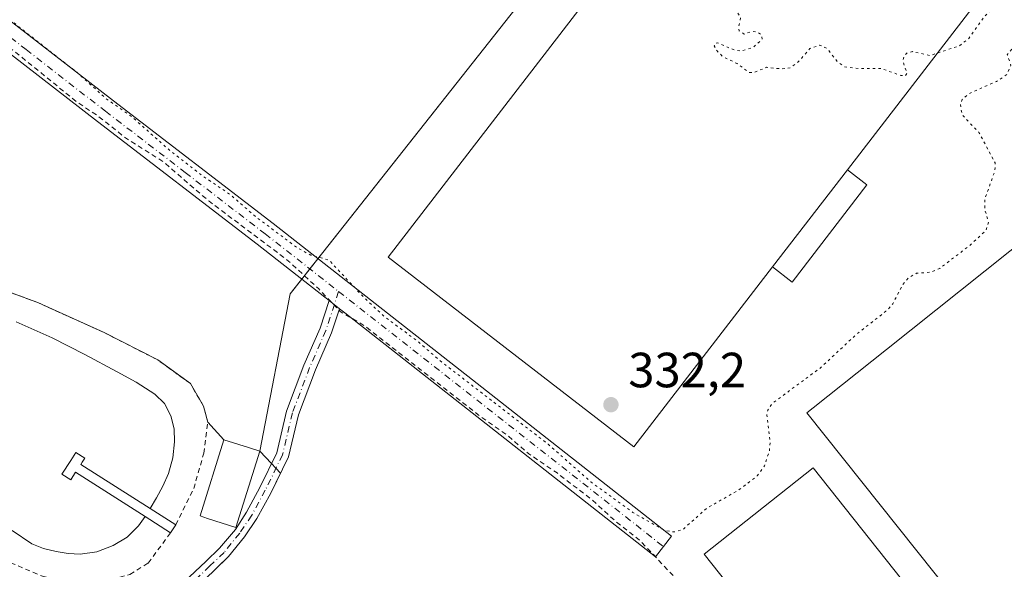
# Model space of a CAD drawing. Units: metres. Extents: x 566826 to 570294, y 4696366 to 4698713.
# Drawn here: x 568793 to 568993, y 4697096 to 4697208 of the extents above; entities that cross this region are included whole.
import ezdxf

# ---------------------------------------------------------------- set-up
doc = ezdxf.new("R2010")
doc.units = ezdxf.units.M
doc.header["$MEASUREMENT"] = 0
for name, pattern in [('DGN Style 2', [1.6480167562047852, 0.988810053722871, -0.6592067024819142]), ('DGN Style 4', [2.6384748266838614, 1.318413404963828, -0.6592067024819142, 0.001648016756204785, -0.6592067024819142]), ('DGN Style 5', [1.1536117293433497, 0.4944050268614355, -0.6592067024819142])]:
    doc.linetypes.add(name, pattern=pattern)
for name, color, linetype, lineweight in [('Agrupación de edificios CxS', 7, 'Continuous', 0), ('Alambrada', 7, 'DGN Style 2', 0), ('Camino Cxs', 7, 'Continuous', 0), ('Camino eje', 30, 'DGN Style 4', 13), ('Cultivos leñosos CxS', 92, 'Continuous', 0), ('Curva de nivel auxiliar', 30, 'DGN Style 2', 0), ('Curva de nivel auxiliar depresión', 30, 'DGN Style 5', 0), ('Edificación Cxs', 1, 'Continuous', 13), ('Edificación ligera', 1, 'Continuous', 0), ('Edificación ligera Cxs', 1, 'Continuous', 0), ('Elemento construido Cxs', 1, 'Continuous', 0), ('Estanque Cxs', 5, 'Continuous', 0), ('Núcleo urbano CxS', 7, 'Continuous', 0), ('Pista pavimentada Cxs', 135, 'Continuous', 0), ('Pista pavimentada eje', 135, 'DGN Style 4', 0), ('Punto de cota en terreno', 7, 'Continuous', 0), ('Rótulo de punto de cota en terreno', 7, 'Continuous', 0), ('Suelo desnudo CxS', 253, 'Continuous', 0)]:
    doc.layers.add(name, color=color, linetype=linetype, lineweight=lineweight)
doc.styles.add('Style-Arial', font='txt')

# ---------------------------------------------------------------- blocks, each defined once
blk = doc.blocks.new('5PATER')
at = {"layer": 'Núcleo urbano CxS', "linetype": 'Continuous', "lineweight": 0}
h = blk.add_hatch(color=51, dxfattribs=at)
edge = h.paths.add_edge_path()
edge.add_ellipse((0, 0), major_axis=(-0.1095731443231308, -0.1110710700762829), ratio=0.9994222409660322, start_angle=0, end_angle=360)

msp = doc.modelspace()

# ---------------------------------------------------------------- linework, layer by layer
at = {"layer": 'Agrupación de edificios CxS', "color": 7, "linetype": 'Continuous', "lineweight": 0, "extrusion": (-0.04867660126203287, 0.03444200885257082, 0.9982205850991938), "elevation": 134421.7775163242, "flags": 128}
msp.add_lwpolyline([(-4162951.061460851, -2244697.682922279), (-4163090.807580293, -2244690.315749125), (-4163090.190521185, -2244590.707140726)], dxfattribs=at)
at = {"layer": 'Agrupación de edificios CxS', "color": 7, "linetype": 'Continuous', "lineweight": 0, "extrusion": (-0.02638045664489598, -0.03340965098557637, 0.9990935225133977), "elevation": -171604.7269661921, "flags": 128}
msp.add_lwpolyline([(-2464413.153706243, 4035355.840274703), (-2464413.153706243, 4035358.480683944)], dxfattribs=at)
at = {"layer": 'Agrupación de edificios CxS', "color": 7, "linetype": 'Continuous', "lineweight": 0, "extrusion": (-0.01015810722830885, -0.01286544280484003, 0.9998656375928585), "elevation": -65876.9793380938, "flags": 128}
msp.add_lwpolyline([(568824.5733890034, 4696696.144552953), (568826.2066436063, 4696698.212824129)], dxfattribs=at)
at = {"layer": 'Agrupación de edificios CxS', "color": 7, "linetype": 'Continuous', "lineweight": 0, "extrusion": (-0.185106205059418, 0.1350430734132968, 0.9733956344527089), "elevation": 529344.1196171556, "flags": 128}
msp.add_lwpolyline([(-4129886.144097406, -2247299.201289994), (-4129915.534619934, -2247313.435079272), (-4129919.32614172, -2247313.286692433)], dxfattribs=at)
at = {"layer": 'Agrupación de edificios CxS', "color": 7, "linetype": 'Continuous', "lineweight": 0, "extrusion": (-0.004923792495683515, 0.005390574046476011, 0.9999733486343069), "elevation": 22856.11519856533, "flags": 128}
msp.add_lwpolyline([(568826.2725572877, 4697070.997436575), (568829.5426919529, 4697067.41738456)], dxfattribs=at)
at = {"layer": 'Agrupación de edificios CxS', "color": 7, "linetype": 'Continuous', "lineweight": 0, "extrusion": (0.303280299790286, 0.9527160269673733, 0.01879445978520495), "elevation": 4647546.484059416, "flags": 128}
msp.add_lwpolyline([(882762.5955355449, -87026.73455359068), (882757.3960283868, -87027.6942230985), (882754.9513408134, -87027.7811384505)], dxfattribs=at)
at = {"layer": 'Agrupación de edificios CxS', "color": 7, "linetype": 'Continuous', "lineweight": 0, "extrusion": (-0.29809120871557, 0.318171819118582, 0.8999490678951021), "elevation": 1325226.547740728, "flags": 128}
msp.add_lwpolyline([(-3626554.369030035, -2734665.695461149), (-3626554.369030034, -2734661.919730125)], dxfattribs=at)
msp.add_lwpolyline([(-3626554.369030035, -2734665.695461149), (-3626554.369030034, -2734661.919730125)], dxfattribs=at)
at = {"layer": 'Agrupación de edificios CxS', "color": 7, "linetype": 'Continuous', "lineweight": 0, "extrusion": (0.1831500609722898, -0.1954761220043916, 0.9634547944205638), "elevation": -813665.4143863884, "flags": 128}
msp.add_lwpolyline([(3626644.775072393, 2927779.718226976), (3626644.775072393, 2927778.32875206)], dxfattribs=at)
msp.add_lwpolyline([(3626644.775072393, 2927779.718226976), (3626644.775072393, 2927778.32875206)], dxfattribs=at)
at = {"layer": 'Agrupación de edificios CxS', "color": 7, "linetype": 'Continuous', "lineweight": 0, "extrusion": (0.2079047970252326, -0.2218968603952348, 0.9526475627012514), "elevation": -923688.7303489931, "flags": 128}
msp.add_lwpolyline([(3626644.773492675, 2894950.170514718), (3626644.773492675, 2894948.76527702)], dxfattribs=at)
msp.add_lwpolyline([(3626644.773492675, 2894950.170514718), (3626644.773492675, 2894948.76527702)], dxfattribs=at)
at = {"layer": 'Agrupación de edificios CxS', "color": 7, "linetype": 'Continuous', "lineweight": 0}
for points in [[(568832.7949000001, 4697095.924699999, 335.8497000000062), (568833.3822999997, 4697096.4904, 335.6852000000072), (568835.7106999997, 4697098.7325, 333.3975999999966), (568838.9682999998, 4697102.7501, 331.483699999997), (568841.4672999998, 4697106.444300001, 331.6511000000028), (568844.2615, 4697111.6029, 333.7541999999958), (568846.2238999996, 4697115.646600001, 336.5629000000045), (568845.3086000001, 4697116.623600001, 336.9903000000049), (568844.3932999996, 4697117.600500001, 337.3622999999934), (568842.0701000001, 4697120.0801, 335.7161999999953), (568848.199, 4697151.989399999, 332.4548000000068), (568940.5388000002, 4697268.935500001, 333.0837000000029), (569021.3501000004, 4697211.0001, 339.0233000000007), (569039.8901000004, 4697194.5101, 335.3012000000017), (569105.2368999999, 4697144.922, 336.4919999999984), (569109.1401000004, 4697141.960100001, 336.8402999999962), (569063.9600999998, 4697069.0101, 337.9030000000057)], [(568767.6401000004, 4697157.540100001, 332.5053999999946), (568771.6201, 4697157.9101, 332.1704000000027), (568780.7001, 4697156.2301, 331.8769000000029), (568797.2100999998, 4697150.1501, 331.9560000000056), (568810.4600999998, 4697144.140100001, 332.0485000000044), (568821.3400999998, 4697138.5801, 332.0727999999945), (568827.9901000002, 4697133.780099999, 333.2835999999952), (568830.6201, 4697129.2301, 335.6456999999937), (568831.5100999996, 4697125.960100001, 336.7271999999939)], [(568780.7001, 4697156.2301, 331.8769000000029), (568797.2100999998, 4697150.1501, 331.9560000000056), (568810.4600999998, 4697144.140100001, 332.0485000000044), (568821.3400999998, 4697138.5801, 332.0727999999945), (568827.9901000002, 4697133.780099999, 333.2835999999952), (568830.6201, 4697129.2301, 335.6456999999937), (568831.5100999996, 4697125.960100001, 336.7271999999939), (568834.7801000001, 4697122.380100001, 336.7626000000019), (568839.7401000002, 4697120.8201, 335.8031000000047), (568842.0701000001, 4697120.0801, 335.7161999999953), (568844.3932999996, 4697117.600500001, 337.3622999999934), (568845.3086000001, 4697116.623600001, 336.9903000000049), (568846.2238999996, 4697115.646600001, 336.5629000000045), (568844.2615, 4697111.6029, 333.7541999999958), (568841.4672999998, 4697106.444300001, 331.6511000000028), (568838.9682999998, 4697102.7501, 331.483699999997), (568835.7106999997, 4697098.7325, 333.3975999999966), (568833.3822999997, 4697096.4904, 335.6852000000072), (568832.7949000001, 4697095.924699999, 335.8497000000062)], [(568846.2238999996, 4697115.646600001, 336.5629000000045), (568844.2615, 4697111.6029, 333.7541999999958), (568841.4672999998, 4697106.444300001, 331.6511000000028), (568838.9682999998, 4697102.7501, 331.483699999997), (568835.7106999997, 4697098.7325, 333.3975999999966), (568833.3822999997, 4697096.490300001, 335.6851000000024), (568832.7949000001, 4697095.924699999, 335.8497000000062), (568828.4495000001, 4697091.791099999, 337.2397000000055)], [(568846.2238999996, 4697115.646600001, 336.5629000000045), (568844.2615, 4697111.6029, 333.7541999999958), (568841.4672999998, 4697106.444300001, 331.6511000000028), (568838.9682999998, 4697102.7501, 331.483699999997), (568835.7106999997, 4697098.7325, 333.3975999999966), (568833.3822999997, 4697096.490300001, 335.6851000000024), (568832.7949000001, 4697095.924699999, 335.8497000000062), (568828.4495000001, 4697091.791099999, 337.2397000000055)]]:
    msp.add_polyline3d(points, dxfattribs=at)
at = {"layer": 'Alambrada', "color": 7, "linetype": 'DGN Style 2', "lineweight": 0}
for points in [[(568825.0100999996, 4697105.170100001, 339.5167999999976), (568828.6401000004, 4697112.520099999, 333.5037000000011), (568830.6901000004, 4697119.690099999, 335.4370000000054), (568831.5100999996, 4697125.960100001, 336.7271999999939), (568830.6201, 4697129.2301, 335.6456999999937), (568827.9901000002, 4697133.780099999, 333.2835999999952), (568821.3400999998, 4697138.5801, 332.0727999999945), (568810.4600999998, 4697144.140100001, 332.0485000000044), (568797.2100999998, 4697150.1501, 331.9560000000056), (568780.7001, 4697156.2301, 331.8769000000029)], [(568791.5100999996, 4697097.4801, 332.5715999999957), (568798.1700999998, 4697094.670100001, 333.7309999999998), (568804.6901000004, 4697093.5801, 336.7085999999982), (568810.4600999998, 4697093.710100001, 338.5945000000065), (568815.7001, 4697095.120100001, 340.8188999999985), (568819.4200999998, 4697097.420100001, 342.8701000000001), (568823.9600999998, 4697103.5601, 341.414300000004)]]:
    msp.add_polyline3d(points, dxfattribs=at)
at = {"layer": 'Camino Cxs', "color": 7, "linetype": 'Continuous', "lineweight": 0, "extrusion": (0.01338247381087744, -0.0105223419556423, 0.9998550843569631), "elevation": -41479.81854165975, "flags": 128}
msp.add_lwpolyline([(568800.6998612558, 4696974.179102466), (568802.7917802016, 4696972.534511418)], dxfattribs=at)
at = {"layer": 'Camino Cxs', "color": 7, "linetype": 'Continuous', "lineweight": 0}
for points in [[(568826.7336999997, 4697093.6095, 340.9410000000062), (568831.0664999997, 4697097.730900001, 339.332899999994), (568833.8657000001, 4697100.4265, 335.7271000000038), (568837.1205000002, 4697104.2477, 332.7217999999993), (568839.3274999997, 4697107.743100001, 333.1212999999989), (568842.0367000002, 4697112.7445, 334.2396000000008), (568845.4571000002, 4697119.7927, 335.4958000000042), (568847.4549000004, 4697128.204700001, 332.3653999999952), (568850.9870999996, 4697137.5165, 332.488400000002), (568854.2565000001, 4697145.004699999, 332.6953000000067), (568856.0968000004, 4697150.613, 332.5528000000049)], [(568826.7336999997, 4697093.6095, 340.9410000000062), (568831.0664999997, 4697097.730900001, 339.332899999994), (568833.8657000001, 4697100.4265, 335.7271000000038), (568837.1205000002, 4697104.2477, 332.7217999999993), (568839.3274999997, 4697107.743100001, 333.1212999999989), (568842.0367000002, 4697112.7445, 334.2396000000008), (568845.4571000002, 4697119.7927, 335.4958000000042), (568847.4549000004, 4697128.204700001, 332.3653999999952), (568850.9870999996, 4697137.5165, 332.488400000002), (568854.2565000001, 4697145.004699999, 332.6953000000067), (568856.0966999996, 4697150.6129, 332.5528000000049), (568858.1882999997, 4697148.968499999, 332.507500000007), (568856.5948999999, 4697144.112700001, 332.4542999999976), (568853.3026999999, 4697136.5725, 332.3735000000015), (568849.8498999998, 4697127.469500001, 332.0715000000055), (568847.8261000002, 4697118.948100001, 335.8484000000026), (568844.2615, 4697111.6029, 333.7541999999958), (568841.4672999998, 4697106.444300001, 331.6511000000028), (568838.9682999998, 4697102.7501, 331.483699999997), (568835.7106999997, 4697098.7325, 333.3975999999966), (568832.7949000001, 4697095.924699999, 335.8497000000062)], [(568858.1882999997, 4697148.968499999, 332.507500000007), (568856.5948999999, 4697144.112700001, 332.4542999999976), (568853.3026999999, 4697136.5725, 332.3735000000015), (568849.8498999998, 4697127.469500001, 332.0715000000055), (568847.8261000002, 4697118.948100001, 335.8484000000026), (568844.2615, 4697111.6029, 333.7541999999958), (568841.4672999998, 4697106.444300001, 331.6511000000028), (568838.9682999998, 4697102.7501, 331.483699999997), (568835.7106999997, 4697098.7325, 333.3975999999966), (568832.7949000001, 4697095.924699999, 335.8497000000062)]]:
    msp.add_polyline3d(points, dxfattribs=at)
at = {"layer": 'Camino eje', "color": 30, "linetype": 'DGN Style 4', "lineweight": 13}
msp.add_polyline3d([(568858.0170999998, 4697152.455700001, 332.5620000000054), (568855.4256999996, 4697144.558700001, 332.5749999999971), (568852.1448999997, 4697137.044500001, 332.4208000000072), (568848.6523000002, 4697127.837099999, 332.2069000000047), (568846.6414999999, 4697119.370300001, 335.7642000000051), (568843.1491, 4697112.173699999, 333.8073000000004), (568840.3973000003, 4697107.093699999, 332.2856999999931), (568837.9633, 4697103.495300001, 331.9091999999946), (568834.7883000001, 4697099.579500001, 334.5798000000068), (568831.9307000004, 4697096.8277, 337.6282000000065), (568827.5915000001, 4697092.700300001, 339.3754000000045)], dxfattribs=at)
at = {"layer": 'Cultivos leñosos CxS', "color": 92, "linetype": 'Continuous', "lineweight": 0}
for points in [[(569063.9600999998, 4697069.0101, 332.5908999999957), (569099.6756999996, 4697126.678400001, 332.4949000000051), (569109.1401000004, 4697141.960100001, 332.7890999999945), (569105.2368999999, 4697144.922, 332.7345999999961), (569039.8901000004, 4697194.5101, 332.7688000000053), (569021.3502000002, 4697211.0001, 332.8068999999959), (569006.7686000001, 4697221.4539, 332.8644000000059), (568940.5388000002, 4697268.935500001, 332.8184000000037), (568848.199, 4697151.989399999, 332.0853000000061), (568842.0701000001, 4697120.0801, 331.3525999999983), (568839.7401000002, 4697120.8201, 331.4725000000035), (568834.7801000001, 4697122.380100001, 331.9052999999985), (568831.5100999996, 4697125.960100001, 332.0697999999975), (568830.6201, 4697129.2301, 332.0369999999967), (568827.9901000002, 4697133.780099999, 332.0176000000066), (568821.3400999998, 4697138.5801, 331.9339000000036), (568810.4600999998, 4697144.140100001, 331.8888000000007), (568797.2100999998, 4697150.1501, 331.8761999999988), (568780.7001, 4697156.2301, 331.8735000000015)], [(569085.2701000003, 4697065.620100001, 332.5436999999947), (569070.1002000002, 4697060.550100001, 332.4046999999992), (569064.2100999998, 4697059.780099999, 332.5586000000039), (569061.7801999999, 4697060.800100001, 332.6122999999934), (569061.1402000003, 4697064.210100001, 332.6009999999951), (569063.9600999998, 4697069.0101, 332.5908999999957), (569099.6756999996, 4697126.678400001, 332.4949000000051), (569109.1401000004, 4697141.960100001, 332.7890999999945), (569105.2368999999, 4697144.922, 332.7345999999961), (569039.8901000004, 4697194.5101, 332.7688000000053), (569021.3502000002, 4697211.0001, 332.8068999999959), (569006.7686000001, 4697221.4539, 332.8644000000059), (568940.5388000002, 4697268.935500001, 332.8184000000037), (568848.199, 4697151.989399999, 332.0853000000061), (568842.0701000001, 4697120.0801, 331.3525999999983)], [(568842.0701000001, 4697120.0801, 331.3525999999983), (568839.7401000002, 4697120.8201, 331.4725000000035), (568834.7801000001, 4697122.380100001, 331.9052999999985), (568831.5100999996, 4697125.960100001, 332.0697999999975), (568830.6201, 4697129.2301, 332.0369999999967), (568827.9901000002, 4697133.780099999, 332.0176000000066), (568821.3400999998, 4697138.5801, 331.9339000000036), (568810.4600999998, 4697144.140100001, 331.8888000000007), (568797.2100999998, 4697150.1501, 331.8761999999988), (568780.7001, 4697156.2301, 331.8735000000015), (568771.6201, 4697157.9101, 331.9928000000073), (568767.6402000003, 4697157.540100001, 332.1520000000019), (568759.6700999998, 4697166.4001, 332.0529999999999), (568735.5301000001, 4697186.7401, 332.1714999999967), (568732.9301000005, 4697188.790100001, 332.2115000000049), (568711.5653999997, 4697205.503599999, 332.5390000000043), (568691.0601000004, 4697173.0101, 330.0040000000009), (568692.8801999995, 4697167.960100001, 329.3457000000053), (568693.7200999996, 4697161.130100001, 328.9369000000006), (568693.3300999999, 4697154.5801, 328.4477000000043), (568692.2301000003, 4697147.550100001, 327.968200000003), (568690.0601000004, 4697140.620100001, 327.402700000006), (568689.9074999997, 4697140.311100001, 327.3683000000019)]]:
    msp.add_polyline3d(points, dxfattribs=at)
at = {"layer": 'Curva de nivel auxiliar', "color": 30, "linetype": 'DGN Style 2', "lineweight": 0, "elevation": 332.5, "flags": 128}
msp.add_lwpolyline([(568929.9400000004, 4697085.950099999), (568927.4100000003, 4697092.470100001), (568926.1299999999, 4697094.520099999), (568919.0599999996, 4697102.050100001), (568914.0099999999, 4697106.0101), (568909.2800000003, 4697110.3201), (568902.2800000003, 4697115.6801), (568896.54, 4697119.590100001), (568892.1200000001, 4697123.370100001), (568886.3300000001, 4697127.450099999), (568863.3700000001, 4697145.450099999), (568858.3499999996, 4697148.420100001), (568853.9900000002, 4697152.970100001), (568847.5300000003, 4697158.9101), (568831.7599999999, 4697170.7501), (568822.4699999997, 4697178.7401), (568814.6399999997, 4697183.7401), (568808.9500000002, 4697188.2401), (568804.9199999999, 4697190.890100001), (568792.0499999998, 4697201.360099999), (568787.5199999996, 4697204.450099999), (568781.3300000001, 4697209.4801), (568767.9400000004, 4697219.210100001), (568763.9500000002, 4697221.940099999), (568759.8899999997, 4697224.0001), (568756.7699999996, 4697225.0601), (568754.7599999999, 4697225.210100001), (568751.4800000004, 4697224.520099999), (568749.1900000004, 4697223.300100001), (568740.6500000004, 4697213.690099999), (568735.9400000004, 4697205.4101), (568731.3799999999, 4697200.0001), (568729.7000000002, 4697198.5701), (568727.8899999997, 4697198.270099999), (568726.1600000003, 4697198.7601), (568722.7300000004, 4697200.6501), (568716.1900000004, 4697205.130100001), (568714.4400000004, 4697205.8201), (568712.7300000004, 4697205.800100001), (568710.8200000003, 4697204.800100001), (568705.5800000001, 4697200.780099999), (568704.2800000003, 4697199.3201), (568700.8399999999, 4697193.940099999), (568698.3200000003, 4697191.600099999), (568696.0800000001, 4697190.100099999), (568692.5, 4697189.2301), (568684.9000000004, 4697189.420100001), (568681.0099999999, 4697187.7401), (568677.3899999997, 4697187.9101), (568668.3200000003, 4697190.790100001), (568663.5300000003, 4697191.9801), (568662.4800000004, 4697192.9301), (568661.79, 4697195.4301), (568660.8300000001, 4697196.7501), (568652.5700000003, 4697202.200099999), (568649.8600000005, 4697203.620100001), (568639.7199999997, 4697207.800100001), (568621.2300000004, 4697217.280099999), (568611.8799999999, 4697221.6501), (568600.6200000001, 4697227.7401), (568595.5800000001, 4697231.200099999), (568585.4500000002, 4697236.540100001), (568576.4800000004, 4697242.7301), (568570.7000000002, 4697245.8301), (568565.5300000003, 4697250.090100001), (568560.6900000004, 4697252.7401), (568560.2199999997, 4697253.600099999), (568559.4000000004, 4697257.1801), (568558.2199999997, 4697259.600099999), (568556.25, 4697262.600099999), (568552.4900000002, 4697266.960100001), (568543.6600000003, 4697281.4801), (568541.1100000005, 4697287.0601), (568539.1600000003, 4697292.870100001), (568536.5599999996, 4697298.120100001), (568534.8899999997, 4697305.170100001), (568531.3799999999, 4697314.9901), (568527.5300000003, 4697324.5101), (568525.6600000003, 4697331.7501), (568523.6799999997, 4697337.710100001), (568519.5999999996, 4697354.110099999), (568517.7400000002, 4697359.940099999), (568514.2300000004, 4697367.4001), (568512.0199999996, 4697373.220100001), (568510.4600000001, 4697376.1801), (568506.2199999997, 4697386.9101), (568504.1699999999, 4697394.8201), (568501.9699999997, 4697400.1801), (568499.1200000001, 4697405.8101), (568497.6900000004, 4697411.690099999), (568496.7300000004, 4697420.390100001), (568493.7599999999, 4697429.9801), (568492.3200000003, 4697432.530099999), (568485.8600000005, 4697439.5001), (568465.8099999996, 4697456.690099999), (568448.5199999996, 4697469.520099999), (568441.3099999996, 4697475.4901), (568435.7100000001, 4697479.610099999), (568426.7199999997, 4697487.140100001), (568421.6299999999, 4697490.620100001), (568416.5899999999, 4697494.9301), (568409.9400000004, 4697499.800100001), (568393.1399999997, 4697513.2301), (568384.25, 4697518.710100001), (568379.4400000004, 4697523.720100001), (568371.7599999999, 4697529.770099999), (568364.2800000003, 4697536.290100001), (568358.1500000004, 4697540.300100001), (568355.8099999996, 4697541.290100001), (568354.04, 4697541.5701), (568352.3200000003, 4697541.1501), (568350.6799999997, 4697540.270099999), (568344.0599999996, 4697534.2301), (568336.7699999996, 4697530.270099999), (568336.4000000004, 4697529.5001), (568336.4600000001, 4697525.440099999), (568335.8799999999, 4697523.790100001), (568334.1299999999, 4697521.9901), (568330.7300000004, 4697520.2301), (568329.4900000002, 4697519.050100001), (568326.8700000001, 4697512.7501), (568324.1600000003, 4697508.5701), (568323.1900000004, 4697505.600099999), (568320.2400000002, 4697500.720100001), (568319.0499999998, 4697499.6601), (568316.8499999996, 4697498.610099999), (568315.9600000001, 4697498.600099999), (568314.8799999999, 4697499.4001), (568313.79, 4697499.100099999), (568309.0499999998, 4697495.190099999), (568306.9600000001, 4697492.9801), (568306.2999999998, 4697491.420100001), (568305.9600000001, 4697485.200099999), (568306.3300000001, 4697483.4801), (568307.1600000003, 4697481.9901), (568310.0099999999, 4697478.5801), (568314.1500000004, 4697472.540100001), (568318.2000000002, 4697467.370100001), (568335.2699999996, 4697450.6801), (568339.4299999997, 4697447.4001), (568343.0099999999, 4697441.950099999), (568344.3300000001, 4697437.470100001), (568345.1399999997, 4697427.7401), (568346.4500000002, 4697417.950099999), (568348.7999999998, 4697409.800100001), (568349.0599999996, 4697402.3301), (568350.3300000001, 4697395.960100001), (568353.9699999997, 4697388.720100001), (568357.5999999996, 4697382.4101), (568367.5, 4697366.9801), (568371.8399999999, 4697357.420100001), (568372.6600000003, 4697354.040100001), (568372.5199999996, 4697350.870100001), (568371.3499999996, 4697348.120100001), (568369.0499999998, 4697345.020099999), (568367.6900000004, 4697343.7501), (568365.6799999997, 4697342.530099999), (568364.2199999997, 4697341.9801), (568362.3600000005, 4697341.860099999), (568358.6900000004, 4697339.550100001), (568353.0899999999, 4697338.210100001), (568346.1200000001, 4697338.220100001), (568338.9199999999, 4697339.3101), (568319.9600000001, 4697344.870100001), (568267.2199999997, 4697366.8101), (568256.7599999999, 4697370.960100001), (568235.7599999999, 4697377.4801), (568222.7199999997, 4697378.720100001), (568217.2999999998, 4697377.7601), (568214.3399999999, 4697376.220100001)], dxfattribs=at)
at = {"layer": 'Curva de nivel auxiliar depresión', "color": 30, "linetype": 'DGN Style 5', "lineweight": 0, "elevation": 332.5, "flags": 128}
msp.add_lwpolyline([(568803.1600000003, 4697272.860099999), (568800.9500000002, 4697272.800100001), (568799.2599999999, 4697271.950099999), (568794.2599999999, 4697268.120100001), (568793.3300000001, 4697266.200099999), (568790.3600000005, 4697263.9101), (568789.0099999999, 4697261.8201), (568783.5599999996, 4697255.630100001), (568778.6600000003, 4697248.5801), (568775.0899999999, 4697244.800100001), (568771.3099999996, 4697241.6601), (568770.1699999999, 4697240.170100001), (568768.7400000002, 4697237.290100001), (568767.25, 4697232.220100001), (568767.3600000005, 4697230.4801), (568768.3600000005, 4697228.350099999), (568770.6200000001, 4697225.850099999), (568782.2800000003, 4697215.190099999), (568787.0700000003, 4697211.470100001), (568793.0800000001, 4697206.200099999), (568804.9600000001, 4697196.880100001), (568810.9199999999, 4697191.530099999), (568816, 4697187.960100001), (568823.9699999997, 4697180.9001), (568830.3700000001, 4697175.950099999), (568836.0899999999, 4697172.0601), (568841.0700000003, 4697167.7401), (568849.5999999996, 4697161.3301), (568852.3600000005, 4697159.840100001), (568856.0199999996, 4697158.850099999), (568863.04, 4697151.360099999), (568867.3099999996, 4697147.340100001), (568873.7199999997, 4697142.620100001), (568878.9900000002, 4697138.110099999), (568900.4900000002, 4697121.5001), (568909.1200000001, 4697113.880100001), (568917.6799999997, 4697107.6501), (568924.0099999999, 4697104.050100001), (568925.9800000004, 4697103.7301), (568927.7100000001, 4697104.1601), (568932.6100000005, 4697108.5101), (568939.2300000004, 4697112.3101), (568942.8600000005, 4697115.0701), (568944.3200000003, 4697117.100099999), (568945.3099999996, 4697120.110099999), (568945.4900000002, 4697121.950099999), (568944.8099999996, 4697127.4001), (568944.9900000002, 4697128.390100001), (568945.8700000001, 4697129.7401), (568955.6900000004, 4697137.0101), (568962.9299999997, 4697143.7501), (568968.9600000001, 4697148.450099999), (568970.3200000003, 4697149.9301), (568972.3399999999, 4697153.8301), (568973.6799999997, 4697155.370100001), (568975.1600000003, 4697156.1501), (568978.1900000004, 4697156.4001), (568979.8399999999, 4697157.130100001), (568985.8799999999, 4697161.7401), (568989.2599999999, 4697164.890100001), (568989.7699999996, 4697166.4801), (568989.0300000003, 4697168.9301), (568989, 4697171.2601), (568991.0499999998, 4697176.950099999), (568991.0800000001, 4697178.540100001), (568987.7999999998, 4697184.6801), (568984.4000000004, 4697188.2501), (568984.0300000003, 4697190.380100001), (568984.3700000001, 4697191.360099999), (568985.7000000002, 4697192.5101), (568991.3899999997, 4697195.040100001), (568993.4800000004, 4697196.440099999), (568994.2800000003, 4697198.3301), (568993.5300000003, 4697200.450099999), (568998.5899999999, 4697206.5601), (568999.5300000003, 4697208.8201), (568999.5499999998, 4697210.300100001), (568998.9500000002, 4697211.0001), (568997.4500000002, 4697211.350099999), (568990.3499999996, 4697209.4901), (568989.1100000005, 4697208.4301), (568985.7400000002, 4697203.7301), (568983.8399999999, 4697202.270099999), (568977.9100000003, 4697200.280099999), (568974.3600000005, 4697201.0701), (568973.2300000004, 4697200.800100001), (568972.6200000001, 4697200.1601), (568972.3499999996, 4697199.220100001), (568973.2199999997, 4697196.6801), (568972.9000000004, 4697196.190099999), (568971.9800000004, 4697196.2401), (568967.9199999999, 4697197.6801), (568963.5300000003, 4697197.6501), (568960.5300000003, 4697198.0101), (568959.2300000004, 4697198.880100001), (568957.0099999999, 4697201.710100001), (568955.4800000004, 4697202.4001), (568953.5199999996, 4697201.6801), (568951.0099999999, 4697198.800100001), (568949.5099999999, 4697197.790100001), (568947.8399999999, 4697197.5701), (568944.7199999997, 4697197.9001), (568942.2599999999, 4697196.840100001), (568941.1799999997, 4697196.880100001), (568938.7999999998, 4697198.640100001), (568935.9000000004, 4697200.0701), (568934.5999999996, 4697201.350099999), (568934.1399999997, 4697202.280099999), (568934.2599999999, 4697202.7301), (568934.7400000002, 4697202.870100001), (568938.3899999997, 4697201.340100001), (568939.6799999997, 4697201.200099999), (568942.0599999996, 4697201.940099999), (568943.8499999996, 4697203.5701), (568943.6900000004, 4697204.530099999), (568942.8200000003, 4697205.0801), (568941.7699999996, 4697205.1501), (568940.2199999997, 4697204.640100001), (568939.2199999997, 4697205.2601), (568939.0599999996, 4697205.870100001), (568939.5099999999, 4697208.030099999), (568937.8300000001, 4697210.6501), (568938.04, 4697214.700099999), (568937.7199999997, 4697214.9001), (568937.25, 4697214.690099999), (568934.2000000002, 4697211.2501), (568933.3499999996, 4697210.920100001), (568932.2400000002, 4697211.2301), (568931.7800000003, 4697212.140100001), (568931.75, 4697214.020099999), (568929.3399999999, 4697216.380100001), (568927.04, 4697217.0001), (568926.2100000001, 4697220.020099999), (568922.9900000002, 4697223.610099999), (568922.9199999999, 4697224.3101), (568923.6900000004, 4697226.610099999), (568922.9400000004, 4697228.360099999), (568920.4299999997, 4697231.140100001), (568916.7400000002, 4697233.600099999), (568916.4400000004, 4697234.300100001), (568916.3200000003, 4697237.2601), (568915.9000000004, 4697237.5701), (568914.4100000003, 4697237.2301), (568913.5899999999, 4697237.440099999), (568913.1399999997, 4697238.1801), (568913.3099999996, 4697239.690099999), (568912.9299999997, 4697240.2501), (568911.1900000004, 4697240.3101), (568907.2699999996, 4697239.030099999), (568905.4699999997, 4697240.270099999), (568902.5599999996, 4697240.200099999), (568900.0700000003, 4697240.6601), (568898.3399999999, 4697240.2401), (568897.5, 4697239.450099999), (568896.6600000003, 4697237.940099999), (568892.8200000003, 4697235.370100001), (568891.3399999999, 4697233.6801), (568890.1100000005, 4697228.3201), (568890.4699999997, 4697224.520099999), (568889.1399999997, 4697221.9301), (568887.9299999997, 4697221.040100001), (568885.3200000003, 4697221.0701), (568881.8499999996, 4697220.0701), (568880.29, 4697220.2401), (568878.6200000001, 4697221.340100001), (568877.29, 4697222.690099999), (568876.4000000004, 4697224.140100001), (568876.1699999999, 4697225.7301), (568877.5800000001, 4697228.350099999), (568881.4299999997, 4697232.3201), (568881.7400000002, 4697233.4901), (568881.3799999999, 4697234.020099999), (568878.8399999999, 4697234.8101), (568876.9600000001, 4697234.9301), (568870.8799999999, 4697233.8301), (568870.1799999997, 4697234.460100001), (568870.0599999996, 4697236.620100001), (568869.7100000001, 4697237.120100001), (568863.4000000004, 4697235.170100001), (568862.5700000003, 4697235.1801), (568860.4299999997, 4697238.710100001), (568856.3399999999, 4697243.190099999), (568854.2400000002, 4697244.4301), (568852.6200000001, 4697245.890100001), (568850.75, 4697246.790100001), (568849.8399999999, 4697247.860099999), (568847.79, 4697249.270099999), (568844.4600000001, 4697250.4801), (568841.2300000004, 4697253.9901), (568834.5, 4697257.270099999), (568831.4400000004, 4697259.520099999), (568828.2000000002, 4697260.340100001), (568825.9600000001, 4697261.370100001), (568822.5899999999, 4697263.9301), (568816.2000000002, 4697267.880100001), (568812, 4697268.920100001), (568811.0700000003, 4697270.0701), (568810.9299999997, 4697271.540100001), (568806.5099999999, 4697271.960100001), (568803.1600000003, 4697272.860099999)], dxfattribs=at)
at = {"layer": 'Edificación Cxs', "color": 1, "linetype": 'Continuous', "lineweight": 13, "flags": 128}
for points, elevation in [([(568945.9620000003, 4697157.440500001), (568917.8823999995, 4697120.9968), (568868.0427999999, 4697159.397800001), (568942.6555000005, 4697256.235500001), (568963.4822000006, 4697240.1887), (568983.2130000005, 4697224.986199999), (568992.4950000001, 4697217.8345), (568961.1392999999, 4697177.138699999)], 340.0261999999929), ([(569058.8000999996, 4697091.4001), (569011.8503000002, 4697054.2191), (569005.9864999996, 4697061.634), (569000.1901000004, 4697057.050100001), (569027.1901000004, 4697022.9301), (569005.9700999996, 4697006.140100001), (568932.1201, 4697099.190099999), (568954.1901000004, 4697116.710100001), (568985.3201000001, 4697077.4801), (568990.0511999996, 4697081.2358), (568952.9200999998, 4697127.870100001), (568954.2001, 4697128.890100001), (568969.0500999996, 4697140.710100001), (568999.0701000001, 4697164.620100001), (568999.9401000004, 4697165.3201)], 339.2394999999961), ([(568842.0701000001, 4697120.0801), (568837.2100999998, 4697104.6601), (568831.4401000004, 4697106.470100001), (568829.9200999998, 4697106.960100001), (568834.7801000001, 4697122.380100001), (568839.7401000002, 4697120.8201)], 337.1702999999979)]:
    msp.add_lwpolyline(points, close=True, dxfattribs=dict(at, elevation=elevation))
at = {"layer": 'Edificación Cxs', "color": 1, "linetype": 'Continuous', "lineweight": 13, "extrusion": (0.2476335909304209, -0.03608169880661261, 0.9681816542643917), "elevation": -28259.34916151257, "flags": 128}
msp.add_lwpolyline([(4730181.522267641, 110674.098266158), (4730175.783607317, 110663.5463524491), (4730130.992049829, 110689.5337266912)], dxfattribs=at)
at = {"layer": 'Edificación Cxs', "color": 1, "linetype": 'Continuous', "lineweight": 13, "extrusion": (0.008000676829162124, 0.01038385828230017, 0.999914078637484), "elevation": 53666.56705069951, "flags": 128}
msp.add_lwpolyline([(568940.2091286868, 4696873.098526251), (568925.0297061418, 4696853.399264191)], dxfattribs=at)
at = {"layer": 'Edificación Cxs', "color": 1, "linetype": 'Continuous', "lineweight": 13}
for points in [[(568945.9619000005, 4697157.440500001, 340.0262999999977), (568917.8823999995, 4697120.9968, 338.444399999993), (568868.0427999999, 4697159.397800001, 338.8935000000056), (568942.6555000005, 4697256.235500001, 334.3068999999959), (568963.4822000006, 4697240.1886, 335.9645000000019)], [(569058.8000999996, 4697091.4001, 335.2011999999959), (569011.8503000002, 4697054.2191, 333.2171999999992), (569005.9864999996, 4697061.634, 339.0388999999996), (569000.1901000004, 4697057.050100001, 338.8687000000064), (569027.1901000004, 4697022.9301, 335.6119999999937), (569005.9700999996, 4697006.140100001, 335.6622999999963), (568932.1201, 4697099.190099999, 334.9284999999945), (568954.1901000004, 4697116.710100001, 335.2004000000015), (568985.3201000001, 4697077.4801, 339.239499999996), (568990.0511999996, 4697081.2358, 337.2087000000029), (568952.9200999998, 4697127.870100001, 335.9207000000025), (568954.2001, 4697128.890100001, 336.5984000000026), (568969.0500999996, 4697140.710100001, 337.4418000000005), (568999.0701000001, 4697164.620100001, 336.6144000000059), (568999.9401000004, 4697165.3201, 336.2691999999952), (569058.8000999996, 4697091.4001, 335.2011999999959)], [(568842.0701000001, 4697120.0801, 335.7161999999953), (568837.2100999998, 4697104.6601, 332.8337000000029), (568831.4401000004, 4697106.470100001, 337.0081000000064), (568829.9200999998, 4697106.960100001, 337.170299999998), (568834.7801000001, 4697122.380100001, 336.7626000000019), (568839.7401000002, 4697120.8201, 335.8031000000047), (568842.0701000001, 4697120.0801, 335.7161999999953)]]:
    msp.add_polyline3d(points, dxfattribs=at)
at = {"layer": 'Edificación ligera', "color": 1, "linetype": 'Continuous', "lineweight": 0, "extrusion": (0.008000676829162124, 0.01038385828230017, 0.999914078637484), "elevation": 53666.56705069951, "flags": 128}
msp.add_lwpolyline([(568940.2091286868, 4696873.098526251), (568925.0297061418, 4696853.399264191)], dxfattribs=at)
at = {"layer": 'Edificación ligera', "color": 1, "linetype": 'Continuous', "lineweight": 0}
msp.add_polyline3d([(568961.1392000001, 4697177.138699999, 339.7002999999968), (568965.1091999998, 4697174.08, 334.4003999999986), (568949.9319000002, 4697154.3817, 334.7127000000037), (568945.9619000005, 4697157.440500001, 340.0262999999977)], dxfattribs=at)
at = {"layer": 'Edificación ligera Cxs', "color": 1, "linetype": 'Continuous', "lineweight": 0}
msp.add_3dface([(568945.9620000003, 4697157.440500001, 340.026199999993), (568961.1392999999, 4697177.138699999, 340.026199999993), (568965.1091999998, 4697174.08, 340.026199999993), (568949.9319000002, 4697154.3817, 340.026199999993)], dxfattribs=at)
at = {"layer": 'Elemento construido Cxs', "color": 1, "linetype": 'Continuous', "lineweight": 0, "elevation": 341.4143000000039, "flags": 128}
msp.add_lwpolyline([(568805.7301000003, 4697117.4001), (568819.8150000004, 4697108.473300001), (568819.8201000001, 4697108.470100001), (568825.0100999996, 4697105.170100001), (568823.9600999998, 4697103.5601), (568818.7801000001, 4697106.870100001), (568818.7752, 4697106.873199999), (568804.6926999995, 4697115.848400001), (568804.6901000004, 4697115.850099999), (568803.7175000003, 4697114.311799999), (568801.9446, 4697115.427300001), (568803.7115000002, 4697118.220100001), (568804.7326999997, 4697119.828500001), (568806.5455999998, 4697118.683), (568806.5500999996, 4697118.6801), (568806.0312000001, 4697117.870100001)], close=True, dxfattribs=at)
at = {"layer": 'Elemento construido Cxs', "color": 1, "linetype": 'Continuous', "lineweight": 0, "extrusion": (0.5352982949256628, 0.8446618366032478, 0.001455072406006141), "elevation": 4271957.031742891, "flags": 128}
msp.add_lwpolyline([(2033912.5958198, -5883.137224518036), (2033895.920323826, -5882.790624151114), (2033895.91430309, -5882.785924195521), (2033889.764017274, -5876.496217487739)], dxfattribs=at)
at = {"layer": 'Elemento construido Cxs', "color": 1, "linetype": 'Continuous', "lineweight": 0, "extrusion": (0.3837704751624367, 0.5884480620226293, 0.7116523734910252), "elevation": 2982542.296808732, "flags": 128}
msp.add_lwpolyline([(2089423.359706573, -3020779.776485943), (2089423.359706573, -3020777.075540507)], dxfattribs=at)
at = {"layer": 'Elemento construido Cxs', "color": 1, "linetype": 'Continuous', "lineweight": 0}
msp.add_polyline3d([(568823.9600999998, 4697103.5601, 341.414300000004), (568818.7801000001, 4697106.870100001, 333.4186999999947), (568818.7752, 4697106.873199999, 333.4122999999963), (568804.6926999995, 4697115.848400001, 332.4379999999946), (568804.6901000004, 4697115.850099999, 332.4388000000035), (568803.7175000003, 4697114.311799999, 331.8469000000041), (568801.9446, 4697115.427300001, 332.1410999999935), (568803.7115000002, 4697118.220100001, 332.8879000000015), (568804.7326999997, 4697119.828500001, 332.0730999999942), (568806.5455999998, 4697118.683, 332.301999999996), (568806.5500999996, 4697118.6801, 332.3025999999954), (568806.0312000001, 4697117.870100001, 332.7115000000049), (568805.7301000003, 4697117.4001, 332.8757999999943)], dxfattribs=at)
at = {"layer": 'Estanque Cxs', "color": 5, "linetype": 'Continuous', "lineweight": 0, "extrusion": (-0.04255936380732576, 0.02697349138440407, 0.9987297589012012), "elevation": 102819.0629486172, "flags": 128}
msp.add_lwpolyline([(-4271899.554764844, -2031424.755073442), (-4271899.554764844, -2031441.451778265)], dxfattribs=at)
at = {"layer": 'Estanque Cxs', "color": 5, "linetype": 'Continuous', "lineweight": 0}
for points in [[(568792.6300999997, 4697146.340100001, 331.3206000000064), (568799.9700999996, 4697143.0601, 331.3123000000051), (568806.5900999998, 4697139.690099999, 331.178700000004), (568813.1501000002, 4697136.210100001, 331.1469999999972), (568817.0100999996, 4697134.050100001, 331.0399999999936), (568820.7701000003, 4697131.670100001, 331.195200000002), (568822.7200999996, 4697129.7401, 331.2666999999929), (568824.0301000001, 4697127.2501, 331.1321000000025), (568824.6901000004, 4697124.630100001, 330.9955000000046), (568824.7401000002, 4697122.0001, 330.8018000000012), (568824.3800999997, 4697118.7601, 330.812699999995), (568823.5201000003, 4697115.540100001, 330.809500000003), (568822.3800999997, 4697113.0101, 330.8181000000041), (568821.0900999998, 4697110.610099999, 330.804999999993), (568819.8150000004, 4697108.473300001, 330.6775000000052), (568805.7301000003, 4697117.4001, 329.8362000000052), (568806.0312000001, 4697117.870100001, 329.834600000002), (568806.5500999996, 4697118.6801, 329.8285000000033), (568806.5455999998, 4697118.683, 329.8286999999983), (568804.7326999997, 4697119.828500001, 329.8959000000032), (568803.7115000002, 4697118.220100001, 329.9137999999948), (568801.9446, 4697115.427300001, 329.9269000000059), (568803.7175000003, 4697114.311799999, 329.8524000000034), (568804.6901000004, 4697115.850099999, 329.8285000000033), (568804.6926999995, 4697115.848400001, 329.8282999999938), (568818.7752, 4697106.873199999, 330.5660999999964), (568817.4401000004, 4697104.9801, 330.5578999999998), (568815.1401000004, 4697102.690099999, 330.6052000000054), (568812.3201000001, 4697100.950099999, 330.5978000000032), (568808.9901000002, 4697099.670100001, 330.6049000000057), (568805.6001000004, 4697099.220100001, 330.5736999999936), (568803.1700999998, 4697099.370100001, 330.5096999999951), (568800.7401000002, 4697099.790100001, 330.5754000000015), (568798.1700999998, 4697100.340100001, 330.6916000000056), (568795.8101000004, 4697101.3301, 330.6646000000038), (568791.8701, 4697104.050100001, 330.4679000000033)], [(568792.6300999997, 4697146.340100001, 331.3206000000064), (568799.9700999996, 4697143.0601, 331.3123000000051), (568806.5900999998, 4697139.690099999, 331.178700000004), (568813.1501000002, 4697136.210100001, 331.1469999999972), (568817.0100999996, 4697134.050100001, 331.0399999999936), (568820.7701000003, 4697131.670100001, 331.195200000002), (568822.7200999996, 4697129.7401, 331.2666999999929), (568824.0301000001, 4697127.2501, 331.1321000000025), (568824.6901000004, 4697124.630100001, 330.9955000000046), (568824.7401000002, 4697122.0001, 330.8018000000012)], [(568824.7401000002, 4697122.0001, 330.8018000000012), (568824.3800999997, 4697118.7601, 330.812699999995), (568823.5201000003, 4697115.540100001, 330.809500000003), (568822.3800999997, 4697113.0101, 330.8181000000041), (568821.0900999998, 4697110.610099999, 330.804999999993), (568819.8150000004, 4697108.473300001, 330.6775000000052)], [(568805.7301000003, 4697117.4001, 329.8362000000052), (568806.0312000001, 4697117.870100001, 329.834600000002), (568806.5500999996, 4697118.6801, 329.8285000000033), (568806.5455999998, 4697118.683, 329.8286999999983), (568804.7326999997, 4697119.828500001, 329.8959000000032), (568803.7115000002, 4697118.220100001, 329.9137999999948), (568801.9446, 4697115.427300001, 329.9269000000059), (568803.7175000003, 4697114.311799999, 329.8524000000034), (568804.6901000004, 4697115.850099999, 329.8285000000033), (568804.6926999995, 4697115.848400001, 329.8282999999938), (568818.7752, 4697106.873199999, 330.5660999999964)], [(568818.7752, 4697106.873199999, 330.5660999999964), (568817.4401000004, 4697104.9801, 330.5578999999998), (568815.1401000004, 4697102.690099999, 330.6052000000054), (568812.3201000001, 4697100.950099999, 330.5978000000032), (568808.9901000002, 4697099.670100001, 330.6049000000057), (568805.6001000004, 4697099.220100001, 330.5736999999936), (568803.1700999998, 4697099.370100001, 330.5096999999951), (568800.7401000002, 4697099.790100001, 330.5754000000015), (568798.1700999998, 4697100.340100001, 330.6916000000056), (568795.8101000004, 4697101.3301, 330.6646000000038), (568791.8701, 4697104.050100001, 330.4679000000033)]]:
    msp.add_polyline3d(points, dxfattribs=at)
at = {"layer": 'Núcleo urbano CxS', "color": 7, "linetype": 'Continuous', "lineweight": 0}
for points in [[(568832.7949000001, 4697095.924699999, 330.7228000000032), (568833.3822999997, 4697096.4904, 330.727899999998), (568835.7106999997, 4697098.7325, 330.7789000000048), (568838.9682999998, 4697102.7501, 330.8267000000051), (568841.4672999998, 4697106.444300001, 330.9499000000069), (568844.2615, 4697111.6029, 331.0589999999939), (568846.2238999996, 4697115.646600001, 331.2225999999937), (568845.3086000001, 4697116.623600001, 331.2082999999984), (568844.3932999996, 4697117.600500001, 331.1926999999997), (568842.0701000001, 4697120.0801, 331.3525999999983), (568848.199, 4697151.989399999, 332.0853000000061), (568940.5388000002, 4697268.935500001, 332.8184000000037), (569006.7686000001, 4697221.4539, 332.8644000000059), (569021.3502000002, 4697211.0001, 332.8068999999959), (569039.8901000004, 4697194.5101, 332.7688000000053), (569105.2368999999, 4697144.922, 332.7345999999961), (569109.1401000004, 4697141.960100001, 332.7890999999945), (569099.6756999996, 4697126.678400001, 332.4949000000051), (569063.9600999998, 4697069.0101, 332.5908999999957)], [(569085.2701000003, 4697065.620100001, 332.5436999999947), (569070.1002000002, 4697060.550100001, 332.4046999999992), (569064.2100999998, 4697059.780099999, 332.5586000000039), (569061.7801999999, 4697060.800100001, 332.6122999999934), (569061.1402000003, 4697064.210100001, 332.6009999999951), (569063.9600999998, 4697069.0101, 332.5908999999957), (569099.6756999996, 4697126.678400001, 332.4949000000051), (569109.1401000004, 4697141.960100001, 332.7890999999945), (569105.2368999999, 4697144.922, 332.7345999999961), (569039.8901000004, 4697194.5101, 332.7688000000053), (569021.3502000002, 4697211.0001, 332.8068999999959), (569006.7686000001, 4697221.4539, 332.8644000000059), (568940.5388000002, 4697268.935500001, 332.8184000000037), (568848.199, 4697151.989399999, 332.0853000000061), (568842.0701000001, 4697120.0801, 331.3525999999983)], [(568842.0701000001, 4697120.0801, 331.3525999999983), (568844.3932999996, 4697117.600500001, 331.1926999999997), (568845.3086000001, 4697116.623600001, 331.2082999999984), (568846.2238999996, 4697115.646600001, 331.2225999999937), (568844.2615, 4697111.6029, 331.0589999999939), (568841.4672999998, 4697106.444300001, 330.9499000000069), (568838.9682999998, 4697102.7501, 330.8267000000051), (568835.7106999997, 4697098.7325, 330.7789000000048), (568833.3822999997, 4697096.4904, 330.727899999998), (568832.7949000001, 4697095.924699999, 330.7228000000032), (568828.4495000001, 4697091.791099999, 330.6450000000041), (568825.1149000004, 4697085.1699, 330.3277999999991), (568820.0944999997, 4697079.2959, 329.5896000000066), (568806.4881999996, 4697070.5734, 327.1223999999929)]]:
    msp.add_polyline3d(points, dxfattribs=at)
at = {"layer": 'Pista pavimentada Cxs', "color": 135, "linetype": 'Continuous', "lineweight": 0, "extrusion": (0.01338247381087744, -0.0105223419556423, 0.9998550843569631), "elevation": -41479.81854165975, "flags": 128}
msp.add_lwpolyline([(568800.6998612558, 4696974.179102466), (568802.7917802016, 4696972.534511418)], dxfattribs=at)
at = {"layer": 'Pista pavimentada Cxs', "color": 135, "linetype": 'Continuous', "lineweight": 0}
for points in [[(568856.0968000004, 4697150.613, 332.5528000000049), (568855.2100999998, 4697151.3101, 332.5503000000026), (568841.5000999998, 4697162.0701, 332.5271000000066), (568809.1501000002, 4697186.9101, 332.5553000000073), (568776.9301000005, 4697211.920100001, 332.7421999999933), (568762.1300999997, 4697223.800100001, 332.9771000000038), (568747.3400999998, 4697235.6801, 333.2119999999995), (568697.4801000003, 4697274.370100001, 333.4072000000015), (568647.6300999997, 4697313.0601, 333.5430000000051), (568602.3101000004, 4697348.590100001, 333.5810000000056), (568557.1300999997, 4697384.290100001, 333.5163999999932), (568514.9001000002, 4697417.640100001, 333.3353999999963), (568472.6501000002, 4697450.9801, 332.6101000000053), (568426.2701000003, 4697487.2601, 332.7177999999985), (568379.8501000004, 4697523.4901, 332.6668999999966), (568339.1300999997, 4697555.4901, 333.3613000000041), (568298.5100999996, 4697587.620100001, 333.6070999999938), (568213.7100999998, 4697655.140100001, 334.3494999999967), (568209.9600999998, 4697658.210100001, 337.4380999999994), (568206.0301000001, 4697660.970100001, 338.6858999999968), (568204.0000999998, 4697661.8201, 338.568299999999), (568201.9001000002, 4697662.530099999, 337.9204000000027)], [(568383.1101000002, 4697527.6501, 333.0114000000031), (568429.5201000003, 4697491.420100001, 333.1980999999942), (568475.9101, 4697455.130100001, 333.1255999999994), (568518.1700999998, 4697421.790100001, 333.2158000000054), (568560.4101, 4697388.440099999, 333.5911999999953), (568605.5800999999, 4697352.7401, 333.633600000001), (568650.8701, 4697317.220100001, 333.5608000000066), (568750.5800999999, 4697239.850099999, 333.3432999999932), (568765.4401000004, 4697227.920100001, 333.040599999993), (568780.2001, 4697216.0601, 332.9340999999986), (568812.3701, 4697191.0801, 332.7992999999988), (568844.7401000002, 4697166.2301, 332.7516000000033), (568885.1201, 4697134.540100001, 333.3711999999941), (568925.4700999996, 4697102.860099999, 332.4608000000007), (568922.2100999998, 4697098.700099999, 332.4563000000053), (568859.2801000001, 4697148.110099999, 332.5), (568858.1882999997, 4697148.968499999, 332.507500000007)], [(568650.8701, 4697317.220100001, 333.5608000000066), (568750.5800999999, 4697239.850099999, 333.3432999999932), (568765.4401000004, 4697227.920100001, 333.040599999993), (568780.2001, 4697216.0601, 332.9340999999986), (568812.3701, 4697191.0801, 332.7992999999988), (568844.7401000002, 4697166.2301, 332.7516000000033), (568885.1201, 4697134.540100001, 333.3711999999941), (568925.4700999996, 4697102.860099999, 332.4608000000007), (568922.2100999998, 4697098.700099999, 332.4563000000053), (568859.2801000001, 4697148.110099999, 332.5), (568858.1882999997, 4697148.968499999, 332.507500000007), (568856.0966999996, 4697150.6129, 332.5528000000049), (568855.2100999998, 4697151.3101, 332.5503000000026), (568841.5000999998, 4697162.0701, 332.5271000000066), (568809.1501000002, 4697186.9101, 332.5553000000073), (568776.9301000005, 4697211.920100001, 332.7421999999933), (568762.1300999997, 4697223.800100001, 332.9771000000038), (568747.3400999998, 4697235.6801, 333.2119999999995), (568697.4801000003, 4697274.370100001, 333.4072000000015), (568647.6300999997, 4697313.0601, 333.5430000000051)]]:
    msp.add_polyline3d(points, dxfattribs=at)
at = {"layer": 'Pista pavimentada eje', "color": 135, "linetype": 'DGN Style 4', "lineweight": 0, "extrusion": (0.6169261394862002, 0.7857646072031845, 0.04445357674562123), "elevation": 4041814.318302252, "flags": 128}
msp.add_lwpolyline([(2453232.775168404, -179518.0033072089), (2453214.746088264, -179518.0895925062), (2453149.09103039, -179518.0724755853)], dxfattribs=at)
at = {"layer": 'Pista pavimentada eje', "color": 135, "linetype": 'DGN Style 4', "lineweight": 0}
msp.add_polyline3d([(568404.6901000004, 4697507.4551, 332.9579999999987), (568427.8951000003, 4697489.340100001, 332.9508999999962), (568474.2801000001, 4697453.0551, 332.8702000000048), (568495.4101, 4697436.3851, 332.9556000000011), (568516.5351, 4697419.715100001, 333.2400999999954), (568537.6551000001, 4697403.040100001, 333.3815999999933), (568558.7701000003, 4697386.3651, 333.5271999999969), (568581.3551000003, 4697368.515100001, 333.5494000000036), (568603.9451000001, 4697350.665100001, 333.5605000000069), (568626.5900999998, 4697332.905099999, 333.3620999999985), (568649.2500999998, 4697315.140100001, 333.5019999999931), (568674.1750999996, 4697295.795100001, 333.4891999999964), (568748.9600999998, 4697237.765100001, 333.2155999999959), (568756.3901000004, 4697231.800100001, 333.1474000000017), (568771.1651, 4697219.9301, 332.8525999999983), (568778.5651000004, 4697213.9901, 332.8218999999954), (568794.6750999996, 4697201.485099999, 332.734500000006), (568810.7600999996, 4697188.995100001, 332.6407999999938), (568826.9351000004, 4697176.575099999, 332.5669999999955), (568843.1201, 4697164.1501, 332.579700000002), (568858.0170999998, 4697152.455700001, 332.5620000000054)], dxfattribs=at)
at = {"layer": 'Suelo desnudo CxS', "color": 253, "linetype": 'Continuous', "lineweight": 0}
for points in [[(568842.0701000001, 4697120.0801, 331.3525999999983), (568839.7401000002, 4697120.8201, 331.4725000000035), (568834.7801000001, 4697122.380100001, 331.9052999999985), (568831.5100999996, 4697125.960100001, 332.0697999999975), (568830.6201, 4697129.2301, 332.0369999999967), (568827.9901000002, 4697133.780099999, 332.0176000000066), (568821.3400999998, 4697138.5801, 331.9339000000036), (568810.4600999998, 4697144.140100001, 331.8888000000007), (568797.2100999998, 4697150.1501, 331.8761999999988), (568780.7001, 4697156.2301, 331.8735000000015), (568771.6201, 4697157.9101, 331.9928000000073), (568767.6402000003, 4697157.540100001, 332.1520000000019), (568759.6700999998, 4697166.4001, 332.0529999999999), (568735.5301000001, 4697186.7401, 332.1714999999967), (568732.9301000005, 4697188.790100001, 332.2115000000049), (568711.5653999997, 4697205.503599999, 332.5390000000043), (568691.0601000004, 4697173.0101, 330.0040000000009), (568692.8801999995, 4697167.960100001, 329.3457000000053), (568693.7200999996, 4697161.130100001, 328.9369000000006), (568693.3300999999, 4697154.5801, 328.4477000000043), (568692.2301000003, 4697147.550100001, 327.968200000003), (568690.0601000004, 4697140.620100001, 327.402700000006), (568689.9074999997, 4697140.311100001, 327.3683000000019)], [(568780.7001, 4697156.2301, 331.8735000000015), (568797.2100999998, 4697150.1501, 331.8761999999988), (568810.4600999998, 4697144.140100001, 331.8888000000007), (568821.3400999998, 4697138.5801, 331.9339000000036), (568827.9901000002, 4697133.780099999, 332.0176000000066), (568830.6201, 4697129.2301, 332.0369999999967), (568831.5100999996, 4697125.960100001, 332.0697999999975), (568834.7801000001, 4697122.380100001, 331.9052999999985), (568839.7401000002, 4697120.8201, 331.4725000000035), (568842.0701000001, 4697120.0801, 331.3525999999983), (568844.3932999996, 4697117.600500001, 331.1926999999997), (568845.3086000001, 4697116.623600001, 331.2082999999984), (568846.2238999996, 4697115.646600001, 331.2225999999937), (568844.2615, 4697111.6029, 331.0589999999939), (568841.4672999998, 4697106.444300001, 330.9499000000069), (568838.9682999998, 4697102.7501, 330.8267000000051), (568835.7106999997, 4697098.7325, 330.7789000000048), (568833.3822999997, 4697096.4904, 330.727899999998), (568832.7949000001, 4697095.924699999, 330.7228000000032)], [(568842.0701000001, 4697120.0801, 331.3525999999983), (568844.3932999996, 4697117.600500001, 331.1926999999997), (568845.3086000001, 4697116.623600001, 331.2082999999984), (568846.2238999996, 4697115.646600001, 331.2225999999937), (568844.2615, 4697111.6029, 331.0589999999939), (568841.4672999998, 4697106.444300001, 330.9499000000069), (568838.9682999998, 4697102.7501, 330.8267000000051), (568835.7106999997, 4697098.7325, 330.7789000000048), (568833.3822999997, 4697096.4904, 330.727899999998), (568832.7949000001, 4697095.924699999, 330.7228000000032), (568828.4495000001, 4697091.791099999, 330.6450000000041), (568825.1149000004, 4697085.1699, 330.3277999999991), (568820.0944999997, 4697079.2959, 329.5896000000066), (568806.4881999996, 4697070.5734, 327.1223999999929)]]:
    msp.add_polyline3d(points, dxfattribs=at)

# ---------------------------------------------------------------- block references
at = {"layer": 'Punto de cota en terreno', "color": 7, "linetype": 'Continuous', "lineweight": 0, "xscale": 10, "yscale": 10, "zscale": 10}
msp.add_blockref('5PATER', (568913.2100000001, 4697129.52, 332.1999999999971), dxfattribs=at)

# ---------------------------------------------------------------- texts
at = {"layer": 'Rótulo de punto de cota en terreno', "color": 7, "linetype": 'Continuous', "lineweight": 0, "style": 'Style-Arial'}
msp.add_text('332,2', height=7.000000000000002, dxfattribs=at).set_placement((568916.7378000002, 4697133.047800001))

doc.saveas('drawing.dxf')
